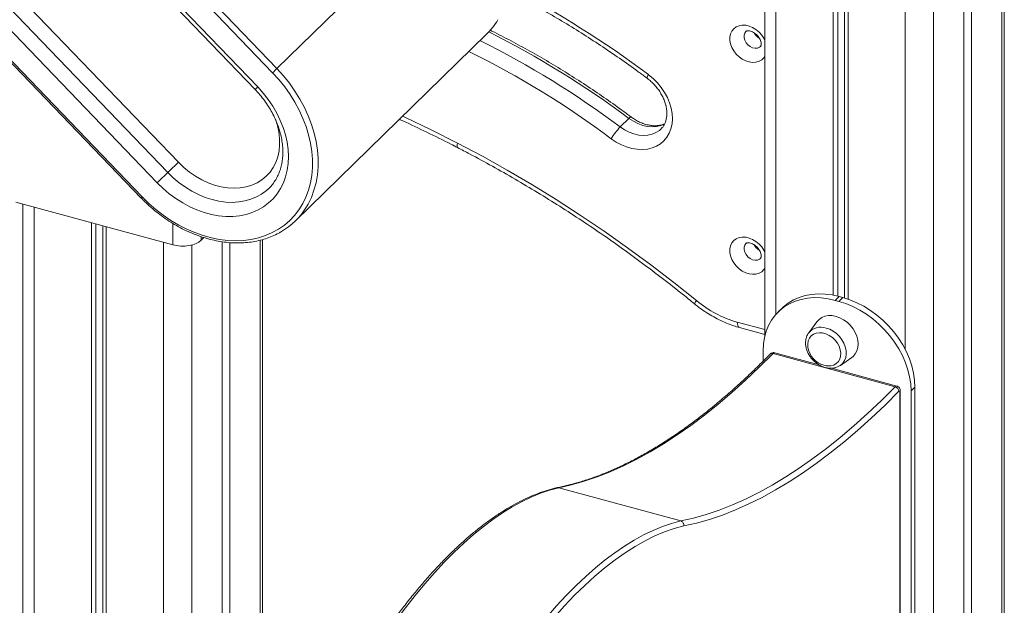
# Model space of a CAD drawing. Units: millimetres. Extents: x -7897 to 13424, y -455 to 9355.
# Drawn here: x 7541 to 8012, y 2476 to 2756 of the extents above; entities that cross this region are included whole.
import ezdxf

# ---------------------------------------------------------------- set-up
doc = ezdxf.new("R2010")
doc.units = ezdxf.units.MM

msp = doc.modelspace()

# ---------------------------------------------------------------- linework, layer by layer
at = {"color": 7, "linetype": 'Continuous', "lineweight": 15}
for p, q in [((7661.66, 2730.63), (7219.92, 3189.66)), ((7221.96, 3191.62), (7663.69, 2732.59)), ((7219.92, 3065.46), (7599.29, 2671.24)), ((7322.41, 3066.45), (7653.25, 2722.65)), ((7323.68, 3067.63), (7654.52, 2723.83)), ((7219.42, 3064.99), (7598.78, 2670.76)), ((7314.88, 3001.33), (7616.58, 2687.82)), ((7611.5, 2682.93), (7309.81, 2996.44)), ((7935.18, 2997.57), (7935.18, 2622.96)), ((7936.81, 2999.15), (7936.81, 2622.44)), ((7992.2, 2996.05), (7992.2, 662.44)), ((7995.94, 2995.63), (7995.94, 666.08)), ((8011.56, 682.61), (8011.56, 2997.1)), ((7606.42, 2678.04), (7304.73, 2991.55)), ((7929.73, 2992.25), (7929.73, 2624.34)), ((7931.89, 2994.36), (7931.89, 2623.86)), ((7896.98, 2960.28), (7896.98, 2604.7)), ((7706.79, 2774.66), (7663.69, 2732.59)), ((7672.48, 2659.77), (7763.95, 2749.05)), ((7832.05, 2708.8), (7827.85, 2704.7)), ((7613.99, 2648.39), (7538.82, 2668.82)), ((7542.25, 2667.89), (7542.25, 2386.88)), ((7575, 2658.99), (7575, 309.59)), ((7577.16, 2658.4), (7577.16, 311.7)), ((7580.45, 2657.5), (7580.45, 315.47)), ((7582.07, 2657.06), (7582.07, 307.67)), ((7628.82, 2651.83), (7627.5, 2650.54)), ((7637.47, 2649.87), (7637.47, 316.49)), ((7641.2, 2649.45), (7641.2, 320.14)), ((7656.83, 336.66), (7656.83, 2650.9)), ((7932.55, 2623.68), (7930.68, 2621.86)), ((7934.32, 2623.2), (7932.45, 2621.38)), ((7932.55, 2623.68), (7934.32, 2623.2)), ((7905.31, 2618.16), (7903.44, 2616.34)), ((7930.68, 2621.86), (7932.45, 2621.38)), ((7884.91, 2608.88), (7896.98, 2605.59)), ((7921.97, 2611.66), (7918.02, 2606.32)), ((7896.19, 2592.77), (7896.19, 2597.8)), ((7959.32, 2580.57), (7900.95, 2596.44)), ((7922.99, 2591.03), (7901.77, 2596.79)), ((7933.17, 2590.79), (7938.61, 2594.61)), ((7960.14, 2580.93), (7928.86, 2589.43)), ((7968.81, 2580.4), (7966.95, 2578.58)), ((7968.81, 2580.4), (7968.81, 1908.18)), ((7961.59, 1910.08), (7961.59, 2578.01)), ((7961.82, 1910.56), (7961.82, 2578.49)), ((7966.95, 2578.58), (7966.95, 1906.36)), ((7856.82, 2516.47), (7798.44, 2532.34))]:
    msp.add_line(p, q, dxfattribs=at)
at = {"color": 8, "linetype": 'Continuous', "lineweight": 15}
for p, q in [((7964.22, 2995.79), (7964.22, 2598.3)), ((8010.4, 2996.78), (8010.4, 680.21)), ((7977.73, 2994.5), (7977.73, 648.32)), ((7902.31, 2965.49), (7902.31, 2615.15)), ((7547.58, 2666.44), (7547.58, 317.05)), ((7613.99, 2648.39), (7613.99, 2658.56)), ((7627.5, 2652.29), (7627.5, 2650.54)), ((7609.49, 2649.61), (7609.49, 300.22)), ((7623, 2648.3), (7623, 302.37)), ((7655.67, 2650.58), (7655.67, 334.26)), ((7883.88, 2611.42), (7896.98, 2607.86))]:
    msp.add_line(p, q, dxfattribs=at)
at = {"color": 8, "linetype": 'Continuous', "lineweight": 15, "flags": 128}
for points in [[(7896.98, 2738.39), (7896.56, 2737.81), (7895.53, 2736.81), (7894.25, 2736.09), (7892.8, 2735.67), (7891.21, 2735.57), (7889.55, 2735.79), (7887.87, 2736.32), (7886.23, 2737.15), (7884.7, 2738.24), (7883.33, 2739.56), (7882.17, 2741.05), (7881.26, 2742.67), (7880.64, 2744.36), (7880.32, 2746.04), (7880.32, 2747.67), (7880.64, 2749.19), (7881.26, 2750.53), (7882.17, 2751.65), (7883.33, 2752.52), (7884.7, 2753.09), (7886.23, 2753.35), (7887.87, 2753.29), (7889.55, 2752.91), (7891.21, 2752.23), (7892.8, 2751.26), (7894.25, 2750.05), (7895.53, 2748.64), (7896.56, 2747.08), (7896.98, 2746.26)], [(7887.97, 2750.32), (7887.4, 2749.55), (7887.08, 2748.52), (7887.08, 2747.35), (7887.4, 2746.14), (7888.03, 2744.97), (7888.91, 2743.93), (7889.98, 2743.11), (7891.16, 2742.55), (7892.36, 2742.3), (7893.49, 2742.38), (7894.48, 2742.79), (7894.95, 2743.16)], [(7663.69, 2732.59), (7666.79, 2729.17), (7669.67, 2725.58), (7672.31, 2721.85), (7674.71, 2717.99), (7676.83, 2714.03), (7678.68, 2710), (7680.23, 2705.92), (7681.49, 2701.81), (7682.43, 2697.71), (7683.06, 2693.63), (7683.37, 2689.59), (7683.36, 2685.64), (7683.04, 2681.78), (7682.39, 2678.05), (7681.43, 2674.47), (7680.16, 2671.05), (7678.59, 2667.83), (7678.11, 2666.99)], [(7616.58, 2687.82), (7619.13, 2685.37), (7621.86, 2683.14), (7624.73, 2681.16), (7627.72, 2679.44), (7630.79, 2678.01), (7633.9, 2676.88), (7637.03, 2676.06), (7640.14, 2675.57), (7643.19, 2675.4), (7646.16, 2675.56), (7649, 2676.05), (7651.69, 2676.87), (7654.2, 2677.99), (7656.51, 2679.42), (7658.57, 2681.14), (7660.39, 2683.12), (7661.92, 2685.34), (7663.16, 2687.79), (7664.1, 2690.43), (7664.71, 2693.23), (7665.01, 2696.17), (7664.97, 2699.22), (7664.61, 2702.33), (7663.93, 2705.47), (7663, 2708.42)], [(7723.79, 2709.85), (7724.8, 2709.38), (7737.47, 2703.34), (7750.08, 2697.01)], [(7832.05, 2708.8), (7832.47, 2709.18), (7832.8, 2709.42), (7833.02, 2709.51), (7833.1, 2709.49)], [(7849.13, 2706.1), (7847.29, 2705.34), (7845.27, 2704.88), (7843.13, 2704.75), (7840.9, 2704.94), (7838.63, 2705.46), (7836.37, 2706.28), (7834.16, 2707.41), (7832.05, 2708.8)], [(7827.85, 2704.7), (7829.96, 2703.31), (7832.17, 2702.18), (7834.43, 2701.36), (7836.7, 2700.84), (7838.93, 2700.65), (7841.07, 2700.78), (7843.09, 2701.24), (7844.95, 2702.01), (7846.59, 2703.08), (7847.43, 2703.82)], [(7750.08, 2697.01), (7749.91, 2696.3), (7749.84, 2695.7), (7749.87, 2695.25), (7750, 2694.94), (7750.12, 2694.84)], [(7659.98, 2675.52), (7658.66, 2674.32), (7656.4, 2672.65), (7653.93, 2671.26), (7651.26, 2670.16), (7648.43, 2669.36), (7645.45, 2668.86), (7642.36, 2668.67), (7639.19, 2668.8), (7635.95, 2669.24), (7632.69, 2669.99), (7629.43, 2671.03), (7626.2, 2672.37), (7623.03, 2673.99), (7619.95, 2675.87), (7616.98, 2678), (7614.16, 2680.36), (7611.5, 2682.93)], [(7896.98, 2637.12), (7896.56, 2636.54), (7895.53, 2635.54), (7894.25, 2634.82), (7892.8, 2634.4), (7891.21, 2634.3), (7889.55, 2634.52), (7887.87, 2635.05), (7886.23, 2635.88), (7884.7, 2636.97), (7883.33, 2638.29), (7882.17, 2639.78), (7881.26, 2641.4), (7880.64, 2643.08), (7880.32, 2644.77), (7880.32, 2646.4), (7880.64, 2647.91), (7881.26, 2649.26), (7882.17, 2650.38), (7883.33, 2651.25), (7884.7, 2651.82), (7886.23, 2652.08), (7887.87, 2652.02), (7889.55, 2651.64), (7891.21, 2650.96), (7892.8, 2649.99), (7894.25, 2648.78), (7895.53, 2647.37), (7896.56, 2645.81), (7896.98, 2644.99)], [(7887.97, 2649.05), (7887.4, 2648.28), (7887.08, 2647.25), (7887.08, 2646.08), (7887.4, 2644.87), (7888.03, 2643.7), (7888.91, 2642.66), (7889.98, 2641.84), (7891.16, 2641.28), (7892.36, 2641.03), (7893.49, 2641.11), (7894.48, 2641.52), (7894.95, 2641.89)], [(7883.88, 2611.42), (7883.93, 2610.63), (7884.06, 2609.96), (7884.28, 2609.43), (7884.57, 2609.06), (7884.91, 2608.88)], [(7926.32, 2608.63), (7928.05, 2608.01), (7929.72, 2607.11), (7931.28, 2605.96), (7932.68, 2604.59), (7933.88, 2603.05), (7934.83, 2601.39), (7935.51, 2599.66), (7935.9, 2597.92), (7935.97, 2596.22), (7935.74, 2594.62), (7935.21, 2593.17), (7934.38, 2591.91), (7933.34, 2590.92)]]:
    msp.add_lwpolyline(points, dxfattribs=at)
at = {"color": 7, "linetype": 'Continuous', "lineweight": 15, "flags": 128}
for points in [[(7599.29, 2671.24), (7602.47, 2668.12), (7605.83, 2665.2), (7609.34, 2662.51), (7612.98, 2660.05), (7616.73, 2657.84), (7620.57, 2655.9), (7624.46, 2654.23), (7628.39, 2652.86), (7632.34, 2651.78), (7636.27, 2651), (7640.17, 2650.53), (7644, 2650.37), (7647.76, 2650.52), (7651.41, 2650.99), (7654.92, 2651.76), (7658.29, 2652.84), (7661.49, 2654.21), (7664.49, 2655.87), (7667.29, 2657.81), (7669.86, 2660.01), (7672.18, 2662.46), (7674.25, 2665.16), (7676.05, 2668.07), (7677.56, 2671.19), (7678.79, 2674.49), (7679.72, 2677.95), (7680.35, 2681.56), (7680.66, 2685.28), (7680.67, 2689.1), (7680.37, 2692.99), (7679.76, 2696.94), (7678.85, 2700.9), (7677.64, 2704.87), (7676.14, 2708.81), (7674.35, 2712.71), (7672.3, 2716.53), (7669.99, 2720.26), (7667.43, 2723.86), (7664.65, 2727.33), (7661.66, 2730.63)], [(7841.42, 2729.69), (7843.64, 2727.86), (7845.68, 2725.82), (7847.52, 2723.6), (7849.12, 2721.24), (7850.46, 2718.76), (7851.52, 2716.22), (7852.27, 2713.65), (7852.71, 2711.09), (7852.84, 2708.59), (7852.64, 2706.17), (7852.13, 2703.89), (7851.3, 2701.77), (7850.18, 2699.85), (7848.79, 2698.15), (7847.13, 2696.72), (7845.24, 2695.56), (7843.16, 2694.7), (7840.9, 2694.15), (7838.51, 2693.92), (7836.03, 2694.02), (7833.49, 2694.43), (7830.94, 2695.16), (7828.41, 2696.19), (7825.94, 2697.51), (7823.58, 2699.1)], [(7654.52, 2723.83), (7657.14, 2720.91), (7659.55, 2717.83), (7661.73, 2714.61), (7663.66, 2711.29), (7665.31, 2707.87), (7666.69, 2704.41), (7667.78, 2700.91), (7668.56, 2697.42), (7669.04, 2693.95), (7669.21, 2690.54), (7669.07, 2687.21), (7668.61, 2684), (7667.85, 2680.92), (7666.79, 2678), (7665.43, 2675.26), (7663.79, 2672.74), (7661.89, 2670.43), (7659.73, 2668.38), (7657.34, 2666.59), (7654.73, 2665.07), (7651.92, 2663.84), (7648.95, 2662.92), (7645.82, 2662.29), (7642.57, 2661.98), (7639.22, 2661.98), (7635.81, 2662.3), (7632.34, 2662.93), (7628.87, 2663.86), (7625.41, 2665.09), (7621.98, 2666.61), (7618.63, 2668.41), (7615.37, 2670.47), (7612.23, 2672.77), (7609.24, 2675.3), (7606.42, 2678.04)], [(7750.08, 2697.01), (7762, 2690.69), (7773.84, 2684.09), (7785.58, 2677.21), (7797.21, 2670.05), (7808.73, 2662.63), (7820.13, 2654.95), (7831.4, 2647.01), (7842.53, 2638.82), (7853.51, 2630.38), (7864.34, 2621.71)], [(7616.58, 2687.82), (7616, 2687.27), (7615.35, 2686.65), (7614.66, 2685.98), (7613.96, 2685.3), (7613.26, 2684.63), (7612.61, 2684), (7612.01, 2683.42), (7611.5, 2682.93)], [(7611.5, 2682.93), (7611, 2682.43), (7610.4, 2681.86), (7609.74, 2681.22), (7609.05, 2680.55), (7608.34, 2679.87), (7607.65, 2679.21), (7607.01, 2678.59), (7606.42, 2678.04)], [(7627.5, 2650.54), (7626.42, 2649.7), (7625.04, 2648.98), (7623.42, 2648.41), (7621.61, 2648.02), (7619.69, 2647.82), (7617.73, 2647.81), (7615.81, 2648.01), (7613.99, 2648.39)], [(7896.19, 2597.8), (7896.36, 2601.04), (7896.85, 2604.15), (7897.68, 2607.11), (7898.82, 2609.88), (7900.26, 2612.46), (7902, 2614.8), (7904.02, 2616.88), (7906.29, 2618.7), (7908.8, 2620.22), (7911.52, 2621.43), (7914.42, 2622.33), (7917.48, 2622.9), (7920.67, 2623.14), (7923.95, 2623.05), (7927.3, 2622.62), (7930.68, 2621.86)], [(7905.31, 2618.16), (7905.89, 2618.71), (7908.16, 2620.52), (7910.67, 2622.04), (7913.39, 2623.26), (7916.29, 2624.15), (7919.35, 2624.72), (7922.54, 2624.96), (7925.82, 2624.87), (7929.17, 2624.44), (7932.55, 2623.68)], [(7934.32, 2623.2), (7937.7, 2622.12), (7941.05, 2620.73), (7944.33, 2619.04), (7947.52, 2617.07), (7950.58, 2614.84), (7953.48, 2612.36), (7956.2, 2609.67), (7958.71, 2606.78), (7960.98, 2603.73), (7963, 2600.55), (7964.74, 2597.26), (7966.19, 2593.9), (7967.33, 2590.51), (7968.15, 2587.1), (7968.65, 2583.72), (7968.81, 2580.4)], [(7932.45, 2621.38), (7935.83, 2620.3), (7939.18, 2618.91), (7942.47, 2617.22), (7945.65, 2615.25), (7948.71, 2613.01), (7951.62, 2610.54), (7954.33, 2607.84), (7956.84, 2604.96), (7959.12, 2601.91), (7961.13, 2598.73), (7962.87, 2595.44), (7964.32, 2592.08), (7965.46, 2588.68), (7966.28, 2585.28), (7966.78, 2581.9), (7966.95, 2578.58)], [(7938.61, 2594.61), (7939.21, 2595.09), (7940.28, 2596.27), (7941.06, 2597.68), (7941.54, 2599.29), (7941.7, 2601.03), (7941.54, 2602.86), (7941.06, 2604.72), (7940.28, 2606.56), (7939.21, 2608.32), (7937.91, 2609.94), (7936.39, 2611.38), (7934.71, 2612.59), (7932.93, 2613.54), (7931.08, 2614.2), (7929.24, 2614.54), (7927.45, 2614.57), (7925.78, 2614.26), (7924.26, 2613.65), (7922.95, 2612.73), (7921.97, 2611.66)], [(7926.39, 2590.59), (7927.07, 2590.51), (7928.6, 2590.56), (7930, 2590.93), (7931.21, 2591.61), (7932.19, 2592.57), (7932.9, 2593.77), (7933.3, 2595.16), (7933.38, 2596.69), (7933.14, 2598.29), (7932.58, 2599.89), (7931.73, 2601.44), (7930.63, 2602.86), (7929.32, 2604.1), (7927.85, 2605.11), (7926.28, 2605.85), (7924.68, 2606.29), (7923.12, 2606.4), (7921.65, 2606.19), (7920.33, 2605.66), (7919.23, 2604.84), (7918.39, 2603.75), (7917.83, 2602.45), (7917.59, 2600.98), (7917.65, 2599.55)], [(7917.8, 2606), (7917.81, 2606.01), (7918.02, 2606.32)], [(7900.95, 2596.44), (7894.38, 2589.89), (7887.81, 2583.67), (7881.24, 2577.78), (7874.69, 2572.21), (7868.14, 2566.98), (7861.62, 2562.09), (7855.12, 2557.53), (7848.65, 2553.32), (7842.21, 2549.46), (7835.81, 2545.95), (7829.46, 2542.79), (7823.14, 2539.98), (7816.88, 2537.53), (7810.67, 2535.44), (7804.53, 2533.71), (7798.44, 2532.34)], [(7933.34, 2590.92), (7933.3, 2590.89), (7933.17, 2590.79)], [(7856.82, 2516.47), (7862.9, 2517.84), (7869.05, 2519.58), (7875.25, 2521.67), (7881.51, 2524.12), (7887.83, 2526.92), (7894.19, 2530.08), (7900.59, 2533.6), (7907.02, 2537.46), (7913.49, 2541.67), (7919.99, 2546.22), (7926.52, 2551.12), (7933.06, 2556.35), (7939.61, 2561.91), (7946.18, 2567.81), (7952.75, 2574.03), (7959.32, 2580.57)], [(7961.11, 2578.4), (7954.52, 2571.83), (7947.92, 2565.59), (7941.33, 2559.67), (7934.75, 2554.09), (7928.19, 2548.84), (7921.64, 2543.92), (7915.12, 2539.35), (7908.62, 2535.13), (7902.16, 2531.25), (7895.74, 2527.72), (7889.35, 2524.55), (7883.02, 2521.73), (7876.73, 2519.27), (7870.5, 2517.18), (7864.33, 2515.44), (7858.23, 2514.06)], [(7961.59, 2578.01), (7961.58, 2578.17), (7961.55, 2578.31), (7961.51, 2578.41), (7961.45, 2578.49), (7961.38, 2578.52), (7961.29, 2578.52), (7961.2, 2578.48), (7961.11, 2578.4)], [(7798.44, 2532.34), (7794.09, 2531.17), (7789.68, 2529.66), (7785.22, 2527.82), (7780.71, 2525.65), (7776.17, 2523.14), (7771.59, 2520.31), (7766.98, 2517.16), (7762.35, 2513.69), (7757.7, 2509.9), (7753.04, 2505.8), (7748.37, 2501.4), (7743.71, 2496.69), (7739.05, 2491.7), (7734.4, 2486.41), (7729.77, 2480.84), (7725.16, 2475), (7720.58, 2468.89), (7716.03, 2462.52), (7711.53, 2455.89), (7707.07, 2449.03), (7702.66, 2441.92), (7698.3, 2434.59)], [(7756.67, 2418.73), (7761.03, 2426.06), (7765.44, 2433.16), (7769.9, 2440.03), (7774.41, 2446.65), (7778.95, 2453.02), (7783.53, 2459.13), (7788.14, 2464.98), (7792.77, 2470.54), (7797.42, 2475.83), (7802.08, 2480.83), (7806.74, 2485.53), (7811.41, 2489.94), (7816.07, 2494.03), (7820.72, 2497.82), (7825.35, 2501.29), (7829.96, 2504.45), (7834.54, 2507.28), (7839.08, 2509.78), (7843.59, 2511.95), (7848.05, 2513.8), (7852.46, 2515.3), (7856.82, 2516.47)], [(7858.23, 2514.06), (7853.7, 2512.83), (7849.11, 2511.24), (7844.46, 2509.28), (7839.76, 2506.97), (7835.03, 2504.29), (7830.26, 2501.26), (7825.45, 2497.87), (7820.63, 2494.14), (7815.79, 2490.07), (7810.94, 2485.67), (7806.09, 2480.93), (7801.24, 2475.87), (7796.4, 2470.49), (7791.57, 2464.8), (7786.77, 2458.81), (7782, 2452.53), (7777.26, 2445.96), (7772.57, 2439.12), (7767.92, 2432), (7763.33, 2424.63), (7758.8, 2417.02)]]:
    msp.add_lwpolyline(points, dxfattribs=at)
at = {"color": 8, "linetype": 'Continuous', "lineweight": 15}
for centre, radius, start, end in [((7545.68, 2333.24), 494.61, 53.278, 62.4121), ((7568.84, 2356.4), 439.84, 53.2435, 63.5179), ((7563.63, 2350.66), 441.77, 53.2658, 63.491), ((7897.58, 2752.71), 6.47, 208.62, 239.9931), ((7564.29, 2351.98), 433.27, 53.2405, 63.814), ((7843.35, 2727.97), 2.58, 138.347, 180.3577), ((7623.86, 2755.28), 43.92, 312.0068, 314.2762), ((7587.54, 2683.26), 16.81, 311.9558, 314.3283), ((7897.58, 2651.44), 6.47, 208.6157, 239.9927), ((7866.2, 2619.72), 2.72, 133.1016, 171.6916), ((7923.83, 2601.51), 7.54, 70.7308, 140.4017), ((7900.49, 2595.12), 1.4, 70.7865, 132.6244), ((7901.65, 2595.96), 0.845, 81.5459, 145.486), ((7960.02, 2580.09), 0.844, 81.4906, 145.5244), ((7961.16, 2578.51), 0.664, 310.6421, 357.9802)]:
    msp.add_arc(centre, radius, start, end, dxfattribs=at)
at = {"color": 7, "linetype": 'Continuous', "lineweight": 15}
for centre, radius, start, end in [((7740, 2773.54), 34.25, 314.3526, 329.1058), ((7475.14, 2926.3), 270.32, 313.6281, 314.226), ((7849.99, 2683.38), 30.74, 136.0886, 149.2519), ((7648.63, 2684.2), 34.14, 299.4777, 329.7262), ((7898.36, 2662.66), 53.24, 230.2814, 254.2188), ((7928.05, 2600.95), 10.49, 187.6671, 254.7955), ((7928.05, 2600.95), 10.49, 254.7955, 260.943), ((7958.67, 2578.21), 2.45, 4.4838, 74.5182)]:
    msp.add_arc(centre, radius, start, end, dxfattribs=at)
for points, knots in [([(7774.43, 2769.59), (7776.67, 2768.42), (7782.1, 2765.6), (7790.61, 2760.84), (7799.98, 2755.36), (7809.26, 2749.65), (7818.44, 2743.71), (7827.52, 2737.54), (7834.95, 2732.26), (7839.33, 2729.01), (7840.77, 2727.95)], [0, 0, 0, 0, 0.0982161, 0.2372832, 0.37635, 0.5154181, 0.6544862, 0.793556, 0.932627, 1, 1, 1, 1]), ([(7833.1, 2709.49), (7831.61, 2710.59), (7827.3, 2713.77), (7820.07, 2718.88), (7811.39, 2724.74), (7802.6, 2730.37), (7793.71, 2735.76), (7784.74, 2740.94), (7775.68, 2745.84), (7769.28, 2749.19), (7765.88, 2750.82), (7765.55, 2750.98)], [0, 0, 0, 0, 0.069136, 0.200096, 0.331063, 0.462031, 0.593001, 0.723973, 0.854947, 0.985922, 1, 1, 1, 1]), ([(7887.97, 2750.31), (7887.98, 2750.33), (7888.05, 2750.41), (7888.21, 2750.5), (7888.63, 2750.63), (7889.27, 2750.66), (7890.1, 2750.53), (7891.08, 2750.18), (7892.08, 2749.61), (7893.03, 2748.85), (7893.88, 2747.94), (7894.55, 2746.95), (7895.02, 2745.95), (7895.27, 2745.03), (7895.29, 2744.56), (7895.3, 2744.34)], [0, 0, 0, 0, 0.022553, 0.125995, 0.211428, 0.289799, 0.371943, 0.451522, 0.530837, 0.610317, 0.690001, 0.769574, 0.848628, 0.927324, 1, 1, 1, 1]), ([(7895.3, 2744.34), (7895.3, 2744.24), (7895.29, 2743.91), (7895.18, 2743.51), (7895.06, 2743.28), (7894.98, 2743.2), (7894.94, 2743.17)], [0, 0, 0, 0, 0.13659, 0.444435, 0.77831, 1, 1, 1, 1]), ([(7840.77, 2727.95), (7841.07, 2727.72), (7842, 2727.01), (7843.46, 2725.68), (7845.06, 2723.94), (7846.48, 2722.07), (7847.69, 2720.11), (7848.68, 2718.1), (7849.43, 2716.08), (7849.93, 2714.08), (7850.18, 2712.14), (7850.19, 2710.3), (7849.96, 2708.59), (7849.52, 2707.01), (7848.85, 2705.6), (7848.15, 2704.53), (7847.59, 2704.01), (7847.4, 2703.84)], [0, 0, 0, 0, 0.035247, 0.105679, 0.176136, 0.246538, 0.316824, 0.386967, 0.456982, 0.526912, 0.596857, 0.667025, 0.737785, 0.809714, 0.883589, 0.960273, 1, 1, 1, 1]), ([(7653.25, 2722.65), (7653.66, 2722.21), (7654.86, 2720.93), (7656.73, 2718.7), (7658.78, 2715.91), (7660.61, 2713.02), (7662.21, 2710.06), (7663.58, 2707.04), (7664.7, 2704), (7665.56, 2700.96), (7666.16, 2697.95), (7666.5, 2694.99), (7666.58, 2692.1), (7666.4, 2689.3), (7665.96, 2686.62), (7665.26, 2684.07), (7664.32, 2681.67), (7663.14, 2679.42), (7661.68, 2677.38), (7660.62, 2676.08), (7659.98, 2675.52), (7659.97, 2675.51)], [0, 0, 0, 0, 0.0289948, 0.0855177, 0.1420331, 0.198523, 0.2549767, 0.3113983, 0.3677897, 0.4241717, 0.4805516, 0.5369735, 0.5934874, 0.6501641, 0.7070982, 0.7643984, 0.8221826, 0.8805587, 0.9395744, 0.9991816, 1, 1, 1, 1]), ([(7722.28, 2708.37), (7722.84, 2708.12), (7727.25, 2706.15), (7735.46, 2702.2), (7744.17, 2697.9), (7749.04, 2695.4), (7750.12, 2694.84)], [0, 0, 0, 0, 0.060232, 0.471737, 0.883241, 1, 1, 1, 1]), ([(7849.11, 2706.25), (7848.78, 2706.1), (7847.97, 2705.72), (7846.44, 2705.4), (7844.6, 2705.25), (7842.68, 2705.37), (7840.69, 2705.75), (7838.67, 2706.38), (7836.65, 2707.26), (7834.78, 2708.3), (7833.62, 2709.12), (7833.1, 2709.49)], [0, 0, 0, 0, 0.084151, 0.208773, 0.328905, 0.446153, 0.56177, 0.676572, 0.791033, 0.905382, 1, 1, 1, 1]), ([(7750.12, 2694.84), (7752.04, 2693.84), (7757.61, 2690.95), (7766.78, 2685.96), (7777.6, 2679.82), (7788.34, 2673.43), (7798.98, 2666.82), (7809.53, 2659.98), (7819.98, 2652.92), (7830.31, 2645.64), (7840.53, 2638.14), (7850.63, 2630.44), (7858.26, 2624.39), (7862.53, 2620.91), (7863.51, 2620.11)], [0, 0, 0, 0, 0.048517, 0.140918, 0.23332, 0.325723, 0.418127, 0.51053, 0.602934, 0.695338, 0.787743, 0.880148, 0.972554, 1, 1, 1, 1]), ([(7598.78, 2670.76), (7599.31, 2670.22), (7600.85, 2668.65), (7603.53, 2666.18), (7606.85, 2663.44), (7610.3, 2660.91), (7613.86, 2658.59), (7617.52, 2656.51), (7621.26, 2654.67), (7625.05, 2653.09), (7628.87, 2651.77), (7632.72, 2650.72), (7636.55, 2649.94), (7640.36, 2649.45), (7644.13, 2649.24), (7647.82, 2649.32), (7651.43, 2649.68), (7654.93, 2650.33), (7658.3, 2651.25), (7661.52, 2652.47), (7663.83, 2653.52), (7665.01, 2654.24), (7665.24, 2654.38)], [0, 0, 0, 0, 0.028275, 0.081624, 0.134985, 0.188352, 0.241723, 0.295102, 0.348487, 0.401876, 0.455268, 0.508657, 0.562038, 0.615402, 0.668738, 0.722033, 0.775274, 0.828448, 0.881539, 0.93454, 0.987448, 1, 1, 1, 1]), ([(7887.97, 2649.04), (7887.98, 2649.06), (7888.05, 2649.14), (7888.21, 2649.23), (7888.63, 2649.36), (7889.27, 2649.39), (7890.1, 2649.26), (7891.08, 2648.91), (7892.08, 2648.34), (7893.03, 2647.58), (7893.88, 2646.67), (7894.55, 2645.68), (7895.02, 2644.68), (7895.27, 2643.76), (7895.29, 2643.29), (7895.3, 2643.07)], [0, 0, 0, 0, 0.022553, 0.125995, 0.211428, 0.289799, 0.371947, 0.451527, 0.530841, 0.610322, 0.690016, 0.769588, 0.848643, 0.927338, 1, 1, 1, 1]), ([(7895.3, 2643.07), (7895.3, 2642.97), (7895.29, 2642.64), (7895.18, 2642.24), (7895.06, 2642.01), (7894.98, 2641.93), (7894.94, 2641.9)], [0, 0, 0, 0, 0.136585, 0.44442, 0.778284, 1, 1, 1, 1]), ([(7863.51, 2620.11), (7864.07, 2619.67), (7865.66, 2618.39), (7868.39, 2616.45), (7871.72, 2614.37), (7875.16, 2612.54), (7878.66, 2610.96), (7881.92, 2609.74), (7884.01, 2609.13), (7884.91, 2608.88)], [0, 0, 0, 0, 0.085603, 0.244536, 0.403569, 0.562664, 0.72182, 0.881007, 1, 1, 1, 1]), ([(7917.79, 2605.95), (7917.57, 2605.59), (7917.09, 2604.79), (7916.66, 2603.38), (7916.47, 2601.8), (7916.56, 2600.14), (7916.94, 2598.46), (7917.59, 2596.79), (7918.5, 2595.19), (7919.63, 2593.71), (7920.97, 2592.38), (7922.47, 2591.26), (7924.06, 2590.39), (7925.22, 2589.95), (7925.83, 2589.79), (7925.89, 2589.77)], [0, 0, 0, 0, 0.067815, 0.148454, 0.230027, 0.3128, 0.396697, 0.481362, 0.566486, 0.65183, 0.737335, 0.82302, 0.908924, 0.989925, 1, 1, 1, 1]), ([(7899.54, 2596.14), (7898.49, 2595.08), (7895.43, 2591.98), (7890.37, 2587.05), (7884.36, 2581.47), (7878.36, 2576.16), (7872.37, 2571.14), (7866.4, 2566.39), (7860.45, 2561.93), (7854.52, 2557.76), (7848.61, 2553.87), (7842.74, 2550.28), (7836.9, 2546.98), (7831.1, 2543.98), (7825.34, 2541.27), (7819.62, 2538.86), (7813.95, 2536.75), (7808.32, 2534.95), (7802.9, 2533.46), (7799.38, 2532.73), (7797.7, 2532.38)], [0, 0, 0, 0, 0.030182, 0.087475, 0.144766, 0.202051, 0.259333, 0.316613, 0.37389, 0.431168, 0.488447, 0.54573, 0.60302, 0.660321, 0.717638, 0.774974, 0.832336, 0.889731, 0.947166, 1, 1, 1, 1]), ([(7901.76, 2596.76), (7901.65, 2596.8), (7901.29, 2596.92), (7900.68, 2596.84), (7900.03, 2596.58), (7899.71, 2596.29), (7899.54, 2596.14)], [0, 0, 0, 0, 0.147634, 0.457184, 0.727552, 1, 1, 1, 1]), ([(7925.89, 2589.77), (7926.21, 2589.69), (7927.1, 2589.47), (7928.56, 2589.35), (7930.23, 2589.5), (7931.76, 2589.98), (7932.81, 2590.48), (7933.27, 2590.89), (7933.34, 2590.95)], [0, 0, 0, 0, 0.118836, 0.332015, 0.544544, 0.754289, 0.96029, 1, 1, 1, 1]), ([(7961.82, 2578.49), (7961.81, 2578.69), (7961.79, 2579.11), (7961.59, 2579.75), (7961.17, 2580.35), (7960.66, 2580.77), (7960.27, 2580.86), (7960.13, 2580.89)], [0, 0, 0, 0, 0.188096, 0.40729, 0.63065, 0.868051, 1, 1, 1, 1]), ([(7797.64, 2532.35), (7797.09, 2532.22), (7795.15, 2531.76), (7791.78, 2530.75), (7787.5, 2529.21), (7783.18, 2527.36), (7778.83, 2525.2), (7774.44, 2522.74), (7770.02, 2519.99), (7765.59, 2516.94), (7761.13, 2513.6), (7756.67, 2509.97), (7752.2, 2506.07), (7747.73, 2501.89), (7743.26, 2497.43), (7738.8, 2492.72), (7734.35, 2487.74), (7729.92, 2482.5), (7725.51, 2477.02), (7721.13, 2471.29), (7716.78, 2465.33), (7712.47, 2459.14), (7708.19, 2452.72), (7703.96, 2446.09), (7700.21, 2439.96), (7697.88, 2435.98), (7696.93, 2434.35)], [0, 0, 0, 0, 0.016825, 0.059872, 0.102985, 0.146182, 0.189449, 0.232767, 0.276125, 0.319508, 0.362906, 0.406313, 0.44972, 0.493123, 0.53652, 0.579909, 0.623289, 0.666659, 0.710019, 0.753369, 0.796711, 0.840043, 0.883367, 0.926683, 0.969991, 1, 1, 1, 1]), ([(7798.44, 2532.34), (7798.24, 2532.38), (7797.96, 2532.44), (7797.71, 2532.35), (7797.65, 2532.33)], [0, 0, 0, 0, 0.749233, 1, 1, 1, 1]), ([(7856.82, 2516.47), (7857.01, 2516.4), (7857.4, 2516.25), (7857.87, 2515.77), (7858.18, 2515.17), (7858.28, 2514.59), (7858.26, 2514.22), (7858.23, 2514.08), (7858.23, 2514.06)], [0, 0, 0, 0, 0.2146625, 0.4293182, 0.6439656, 0.8586706, 0.977475, 1, 1, 1, 1])]:
    msp.add_open_spline(points, degree=3, knots=knots, dxfattribs=at)

doc.saveas('drawing.dxf')
